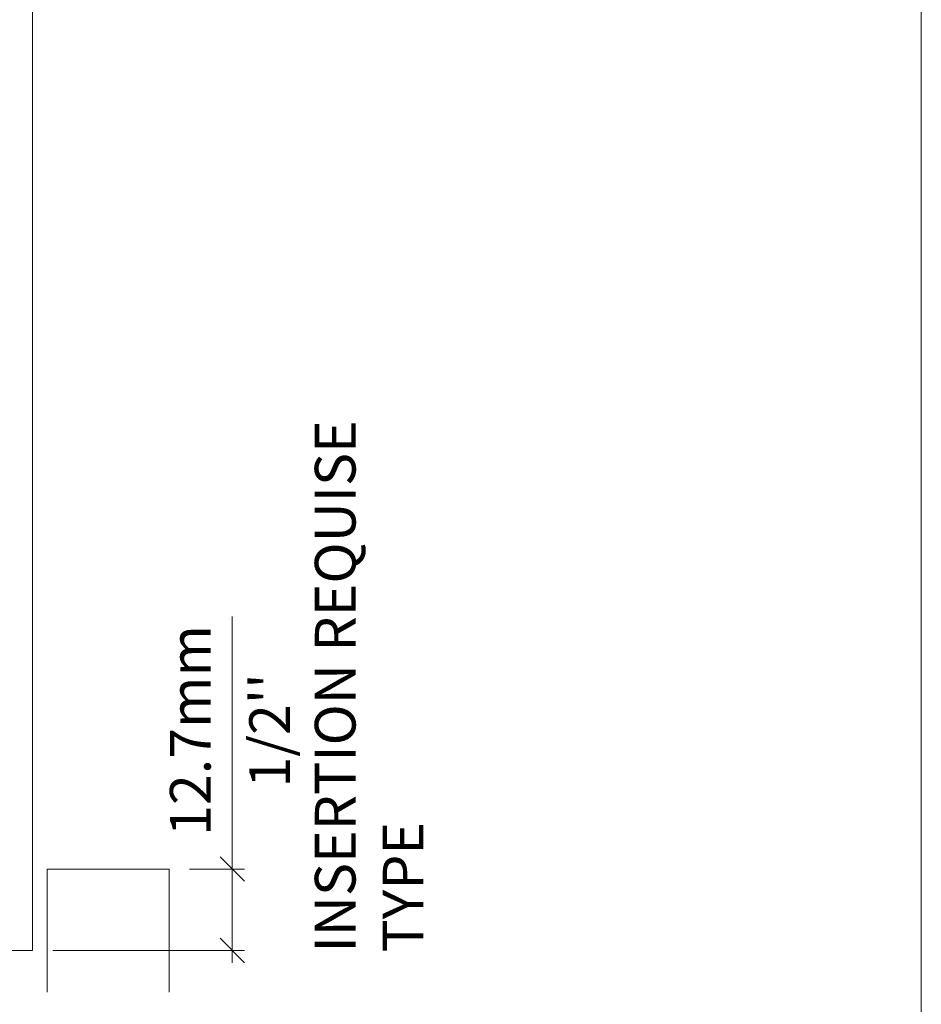
# Model space of a CAD drawing. Extents: x -12437 to -11924, y -178 to 250.
# Drawn here: x -12302 to -12297, y -36 to -30 of the extents above; entities that cross this region are included whole.
import ezdxf

# ---------------------------------------------------------------- set-up
doc = ezdxf.new("R2010")
doc.units = 0
doc.header["$LTSCALE"] = 5
doc.header["$MEASUREMENT"] = 0
doc.linetypes.add('HIDDEN', pattern=[0.375, 0.25, -0.125])
doc.layers.get('0').update_dxf_attribs({"linetype": 'CONTINUOUS', "lineweight": 5})
doc.layers.get('DEFPOINTS').update_dxf_attribs({"linetype": 'CONTINUOUS', "lineweight": 5})
doc.layers.add('Catalogue Texte Français', color=7, linetype='CONTINUOUS', lineweight=5)
doc.styles.add('T_C_2_1', font='arial.ttf', dxfattribs={"height": 0.25})
doc.styles.add('T_ISO_12.5', font='arial.ttf', dxfattribs={"height": 0.25})
doc.dimstyles.new('ISO-12.5$0', dxfattribs={"dimscale": 0.5, "dimtxt": 0.25, "dimasz": 0.3, "dimexe": 0.15, "dimexo": 0.25, "dimgap": 0.2, "dimtad": 1, "dimdec": 1, "dimlfac": 25.4, "dimzin": 9, "dimdsep": 46, "dimtxsty": 'T_ISO_12.5', "dimblk": 'OBLIQUE', "dimcen": 0.5, "dimdle": 0.15, "dimclrd": 30, "dimclre": 165, "dimclrt": 7, "dimadec": 0, "dimazin": 0, "dimtfac": 1, "dimtdec": 1, "dimtmove": 0, "dimatfit": 3, "dimfxl": 1, "dimfrac": 2, "dimlwd": 13, "dimlwe": 9, "dimarcsym": 0})

# ---------------------------------------------------------------- blocks, each defined once
blk = doc.blocks.new('_OBLIQUE')
at = {"color": 0, "linetype": 'ByBlock', "ltscale": 0.25}
blk.add_line((-0.5, -0.5), (0.5, 0.5), dxfattribs=at)
blk = doc.blocks.new('*D113')
at = {"color": 30, "lineweight": 13, "ltscale": 0.15, "transparency": 16777216}
for p, q in [((-12300.8186, -35.2972), (-12300.8186, -33.7462)), ((-12300.8186, -35.8722), (-12300.8186, -35.2972))]:
    blk.add_line(p, q, dxfattribs=at)
at = {"color": 165, "lineweight": 9, "ltscale": 0.15, "transparency": 16777216}
for p, q in [((-12301.0817, -35.2972), (-12300.7436, -35.2972)), ((-12301.9196, -35.7972), (-12300.7436, -35.7972))]:
    blk.add_line(p, q, dxfattribs=at)
at = {"layer": 'DEFPOINTS', "color": 0, "ltscale": 0.15, "transparency": 16777216}
for p in [(-12301.2067, -35.2972), (-12300.8186, -35.2972), (-12302.0446, -35.7972)]:
    blk.add_point(p, dxfattribs=at)
at = {"color": 30, "lineweight": 13, "ltscale": 0.15, "transparency": 16777216, "xscale": 0.15, "yscale": 0.15, "zscale": 0.15}
for p, rotation in [((-12300.8186, -35.2972), 90), ((-12300.8186, -35.7972), 270)]:
    blk.add_blockref('_OBLIQUE', p, dxfattribs=dict(at, rotation=rotation))
at = {"color": 7, "ltscale": 0.15, "transparency": 16777216, "char_height": 0.25, "attachment_point": 5, "rotation": 90, "style": 'T_ISO_12.5'}
for s, insert in [('12.7mm', (-12301.0441, -34.4467)), ("\\f\\X [;\\fArial;1/2''\\f]", (-12300.5893, -34.4467))]:
    blk.add_mtext(s, dxfattribs=dict(at, insert=insert))

msp = doc.modelspace()

# ---------------------------------------------------------------- linework, layer by layer
for q in [(-12302.04465, -25.87599), (-12303.20336, -35.79723)]:
    msp.add_line((-12302.04465, -35.79723), q)
at = {"linetype": 'HIDDEN', "ltscale": 0.7}
msp.add_lwpolyline([(-12301.95471, -36.05355), (-12301.95471, -35.29723), (-12301.20668, -35.29723), (-12301.20668, -36.05355)], dxfattribs=at)
at = {"layer": 'DEFPOINTS', "color": 7, "ltscale": 0.15}
msp.add_lwpolyline([(-12330.60057, -5.60647), (-12296.58983, -5.60647), (-12296.58983, -49.62036), (-12330.60057, -49.62036)], close=True, dxfattribs=at)

# ---------------------------------------------------------------- texts
at = {"layer": 'Catalogue Texte Français', "ltscale": 0.15, "insert": (-12300.31201, -35.80989), "char_height": 0.25, "attachment_point": 1, "rotation": 90, "style": 'T_C_2_1'}
msp.add_mtext_dynamic_manual_height_columns('INSERTION REQUISE\\PTYPE', width=3.6145158, gutter_width=1.25, heights=[0], dxfattribs=at)

# ---------------------------------------------------------------- dimensions: what is measured, and where the dimension line sits
at = {"ltscale": 0.15}
dim = msp.add_linear_dim(base=(-12300.81861, -35.29723), p1=(-12302.04465, -35.79723), p2=(-12301.20668, -35.29723), angle=90, dimstyle='ISO-12.5$0', override={"dimpost": 'mm\\X\\f\\X'}, dxfattribs=at)
dim.commit()
dim.dimension.update_dxf_attribs({"geometry": '*D113', "text_midpoint": (-12300.81861, -34.4467)})

doc.saveas('drawing.dxf')
